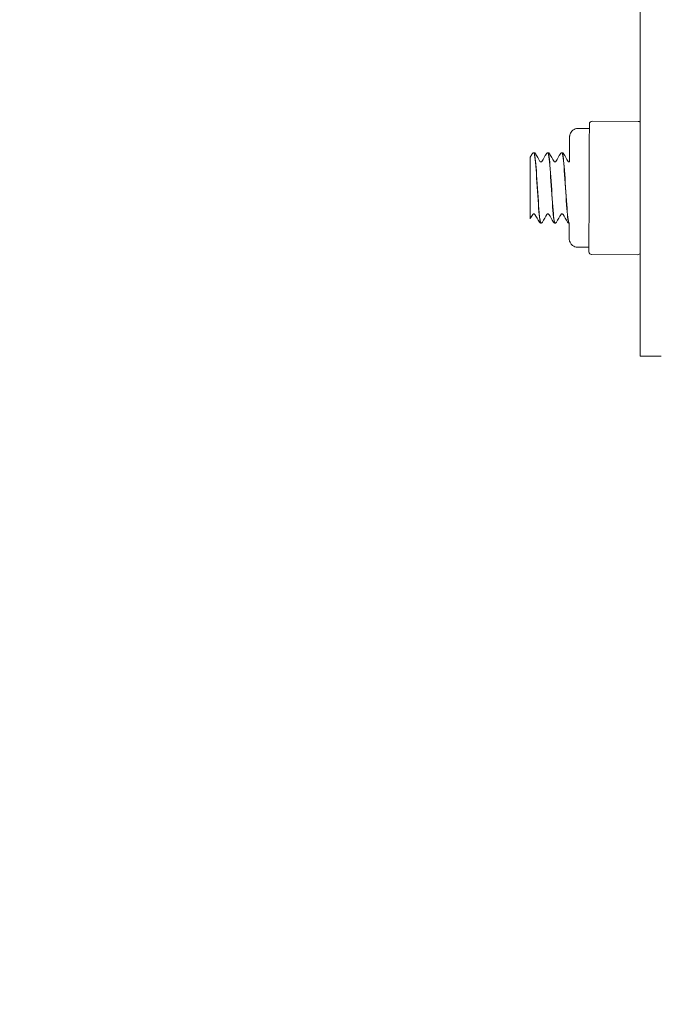
# Model space of a CAD drawing. Units: inches. Extents: x 0.2 to 14.9, y 0 to 19.6.
# Drawn here: x 5 to 7.3, y 9.7 to 13.2 of the extents above; entities that cross this region are included whole.
import ezdxf

# ---------------------------------------------------------------- set-up
doc = ezdxf.new("R2010")
doc.units = ezdxf.units.IN
doc.header["$LTSCALE"] = 0.001778
doc.layers.add('Dimension (ANSI)', color=7, linetype='Continuous', lineweight=5)
doc.layers.add('Visible (ANSI)', color=7, linetype='Continuous', lineweight=5)
doc.styles.add('Note Text (ANSI)', font='tahoma.ttf')
doc.dimstyles.new('Default (ANSI)', dxfattribs={"dimscale": 1.777778, "dimtxt": 0.12, "dimasz": 0.098425, "dimexe": 0.125, "dimexo": 0.0625, "dimgap": 0.031496, "dimtad": 0, "dimtih": 1, "dimtoh": 1, "dimrnd": 1e-08, "dimzin": 4, "dimdsep": 46, "dimtxsty": 'Note Text (ANSI)', "dimcen": 0.09, "dimdle": 0.393701, "dimclrd": 256, "dimclre": 256, "dimclrt": 256, "dimadec": 0, "dimazin": 1, "dimtfac": 1, "dimtofl": 0, "dimtmove": 0, "dimatfit": 3, "dimfxl": 1, "dimtolj": 1, "dimtzin": 4, "dimlwd": -1, "dimlwe": -1, "dimarcsym": 0})

# ---------------------------------------------------------------- blocks, each defined once
blk = doc.blocks.new('*D6')
at = {"layer": 'Defpoints', "color": 0, "transparency": 16777216}
for p in [(8.4905, 17.3357), (3.3499, 4.2577), (5.3097, 4.2577)]:
    blk.add_point(p, dxfattribs=at)
at = {"layer": 'Dimension (ANSI)', "transparency": 16777216}
for p, q in [((8.3794, 17.3357), (3.1277, 17.3357)), ((3.3499, 17.1607), (3.3499, 10.9638)), ((3.3499, 4.4326), (3.3499, 10.6296)), ((5.1986, 4.2577), (3.1277, 4.2577))]:
    blk.add_line(p, q, dxfattribs=at)
for points in [[(3.3208, 17.1607), (3.3791, 17.1607), (3.3499, 17.3357)], [(3.3208, 4.4326), (3.3791, 4.4326), (3.3499, 4.2577)]]:
    blk.add_solid(points, dxfattribs=at)
at = {"layer": 'Dimension (ANSI)', "transparency": 16777216, "insert": (2.7868, 10.9078), "char_height": 0.213333, "attachment_point": 1, "style": 'Note Text (ANSI)'}
blk.add_mtext('\\A1; \\fTahoma|b0|i0;13.4375', dxfattribs=at)

msp = doc.modelspace()

# ---------------------------------------------------------------- linework, layer by layer
at = {"layer": 'Visible (ANSI)'}
for p, q in [((7.2176, 15.3706), (7.2176, 12.02)), ((7.0366, 12.845), (7.0365, 12.8291)), ((7.2107, 12.8543), (7.0467, 12.855)), ((7.0365, 12.8291), (6.9965, 12.8292)), ((6.839, 12.7429), (6.8396, 12.7429)), ((6.889, 12.7429), (6.8896, 12.7429)), ((6.9391, 12.7429), (6.9397, 12.7429)), ((6.8267, 12.6702), (6.8267, 12.7274)), ((6.8267, 12.6181), (6.8267, 12.6702)), ((6.8267, 12.566), (6.8267, 12.6181)), ((6.8267, 12.5083), (6.8267, 12.566)), ((6.864, 12.4929), (6.8646, 12.4929)), ((6.9141, 12.4929), (6.9146, 12.4929)), ((6.9641, 12.4929), (6.9647, 12.4929)), ((7.0349, 12.4071), (6.9949, 12.4072)), ((7.0349, 12.4071), (7.0348, 12.3912)), ((7.2088, 12.3805), (7.0448, 12.3811)), ((7.2923, 12.02), (7.2176, 12.02))]:
    msp.add_line(p, q, dxfattribs=at)
for centre, start, end in [((7.0466, 12.845), 89.781, 179.6654), ((7.2106, 12.8443), 45.5013, 89.781), ((7.0448, 12.3911), 179.8018, 269.781), ((7.2088, 12.3905), 269.781, 331.7123)]:
    msp.add_arc(centre, 0.01, start, end, dxfattribs=at)
for major_axis, start_param, end_param in [((0.0008, 0.211), 5.625151, 6.283185), ((-0.0008, -0.211), 2.10593, 2.483559), ((-0.0008, -0.211), 1.43636, 2.10593), ((-0.0008, -0.211), 1.058732, 1.43636), ((-0.0008, -0.211), 0.389163, 1.058732), ((-0.0008, -0.211), 0.011534, 0.389163), ((-0.0008, -0.211), 0, 0.011534)]:
    msp.add_ellipse((7.0357, 12.6181), major_axis=major_axis, ratio=0.00041, start_param=start_param, end_param=end_param, dxfattribs=at)
for points, knots in [([(6.966, 12.7106), (6.966, 12.7165), (6.9661, 12.7222), (6.9661, 12.743), (6.9662, 12.7566), (6.9663, 12.7784), (6.9663, 12.7868), (6.9664, 12.7949), (6.9664, 12.7968), (6.9664, 12.7986), (6.9664, 12.799), (6.9664, 12.7995), (6.9664, 12.7996), (6.9664, 12.7999), (6.9664, 12.8), (6.9664, 12.8003), (6.9664, 12.8004), (6.9664, 12.8006), (6.9665, 12.8007), (6.9665, 12.801), (6.9665, 12.8012), (6.9665, 12.8017), (6.9665, 12.8019), (6.9666, 12.8026), (6.9666, 12.803), (6.9668, 12.8043), (6.967, 12.8052), (6.9677, 12.8082), (6.9684, 12.8102), (6.9707, 12.815), (6.9725, 12.8176), (6.9769, 12.8222), (6.9795, 12.8242), (6.9851, 12.8272), (6.9882, 12.8283), (6.993, 12.8291), (6.9948, 12.8292), (6.9965, 12.8292)], [1.0771174, 1.0771174, 1.0771174, 1.0771174, 1.129172, 1.129172, 1.2756912, 1.2756912, 1.4222428, 1.4222428, 1.494939, 1.494939, 1.5283423, 1.5283423, 1.5408641, 1.5408641, 1.5455709, 1.5455709, 1.5475914, 1.5475914, 1.5489913, 1.5489913, 1.5508527, 1.5508527, 1.5527726, 1.5527726, 1.5559578, 1.5559578, 1.5628883, 1.5628883, 1.5793655, 1.5793655, 1.6032433, 1.6032433, 1.6275249, 1.6275249, 1.6518047, 1.6518047, 1.665079, 1.665079, 1.665079, 1.665079]), ([(6.8337, 12.7395), (6.8341, 12.7401), (6.8345, 12.7407), (6.8357, 12.7417), (6.8362, 12.7421), (6.8374, 12.7427), (6.8382, 12.7429), (6.839, 12.7429)], [0, 0, 0, 0, 0.01828993, 0.01828993, 0.02788237, 0.02788237, 0.03783799, 0.03783799, 0.03783799, 0.03783799]), ([(6.839, 12.7425), (6.8403, 12.7426), (6.8417, 12.7374), (6.8431, 12.727), (6.8458, 12.7061), (6.8485, 12.6649), (6.8512, 12.6221), (6.854, 12.5795), (6.8567, 12.5369), (6.8594, 12.5135), (6.8609, 12.5001), (6.8625, 12.4933), (6.864, 12.4932)], [1.567613, 1.567613, 1.567613, 1.567613, 2.080768, 2.080768, 2.080768, 3.108015, 3.108015, 3.108015, 4.130459, 4.130459, 4.130459, 4.712389, 4.712389, 4.712389, 4.712389]), ([(6.8396, 12.7429), (6.8407, 12.7428), (6.8417, 12.7425), (6.8431, 12.7416), (6.8437, 12.7411), (6.8444, 12.7402), (6.8446, 12.7398), (6.8448, 12.7395)], [0, 0, 0, 0, 0.01374216, 0.01374216, 0.026856, 0.026856, 0.03781931, 0.03781931, 0.03781931, 0.03781931]), ([(6.8646, 12.493), (6.8625, 12.4932), (6.8604, 12.5065), (6.8583, 12.53), (6.8556, 12.5603), (6.8529, 12.6065), (6.8502, 12.6478), (6.8475, 12.6887), (6.8448, 12.7234), (6.8421, 12.7366), (6.8413, 12.7408), (6.8404, 12.7427), (6.8396, 12.7426)], [-10.998757, -10.998757, -10.998757, -10.998757, -10.204285, -10.204285, -10.204285, -9.182953, -9.182953, -9.182953, -8.173055, -8.173055, -8.173055, -7.853982, -7.853982, -7.853982, -7.853982]), ([(6.8838, 12.7395), (6.8841, 12.7401), (6.8846, 12.7407), (6.8858, 12.7417), (6.8863, 12.7421), (6.8875, 12.7427), (6.8882, 12.7429), (6.889, 12.7429)], [0, 0, 0, 0, 0.01828993, 0.01828993, 0.02788237, 0.02788237, 0.03783799, 0.03783799, 0.03783799, 0.03783799]), ([(6.889, 12.7426), (6.89, 12.7427), (6.8909, 12.7402), (6.8919, 12.735), (6.8946, 12.7201), (6.8973, 12.6837), (6.9, 12.642), (6.9027, 12.6004), (6.9054, 12.5551), (6.9081, 12.5262), (6.9101, 12.505), (6.9121, 12.4933), (6.9141, 12.4931)], [7.850799, 7.850799, 7.850799, 7.850799, 8.211954, 8.211954, 8.211954, 9.230335, 9.230335, 9.230335, 10.247948, 10.247948, 10.247948, 10.995574, 10.995574, 10.995574, 10.995574]), ([(6.9147, 12.4929), (6.9147, 12.4929), (6.9146, 12.4929), (6.9146, 12.4929), (6.912, 12.493), (6.9093, 12.5158), (6.9066, 12.5514), (6.9039, 12.5869), (6.9013, 12.6339), (6.8986, 12.6717), (6.8959, 12.7095), (6.8933, 12.7369), (6.8906, 12.742), (6.8903, 12.7426), (6.8899, 12.7429), (6.8896, 12.7428)], [-17.281943, -17.281943, -17.281943, -17.281943, -17.277015, -17.277015, -17.277015, -16.268764, -16.268764, -16.268764, -15.262628, -15.262628, -15.262628, -14.258232, -14.258232, -14.258232, -14.137167, -14.137167, -14.137167, -14.137167]), ([(6.8896, 12.7429), (6.8907, 12.7428), (6.8917, 12.7425), (6.8932, 12.7416), (6.8937, 12.7411), (6.8944, 12.7402), (6.8947, 12.7398), (6.8949, 12.7395)], [0, 0, 0, 0, 0.01374216, 0.01374216, 0.026856, 0.026856, 0.03781931, 0.03781931, 0.03781931, 0.03781931]), ([(6.9338, 12.7395), (6.9342, 12.7401), (6.9346, 12.7407), (6.9358, 12.7417), (6.9363, 12.7421), (6.9375, 12.7427), (6.9383, 12.7429), (6.9391, 12.7429)], [0, 0, 0, 0, 0.01828993, 0.01828993, 0.02788237, 0.02788237, 0.03783799, 0.03783799, 0.03783799, 0.03783799]), ([(6.9391, 12.7428), (6.9395, 12.7429), (6.94, 12.7423), (6.9405, 12.741), (6.9432, 12.7337), (6.9459, 12.7038), (6.9486, 12.6646), (6.9512, 12.6254), (6.9539, 12.5783), (6.9566, 12.5442), (6.9591, 12.5126), (6.9616, 12.4931), (6.9641, 12.4929)], [14.133984, 14.133984, 14.133984, 14.133984, 14.311032, 14.311032, 14.311032, 15.325034, 15.325034, 15.325034, 16.338357, 16.338357, 16.338357, 17.27876, 17.27876, 17.27876, 17.27876]), ([(6.9397, 12.7429), (6.9408, 12.7428), (6.9418, 12.7425), (6.9432, 12.7416), (6.9438, 12.7411), (6.9445, 12.7402), (6.9447, 12.7398), (6.9449, 12.7395)], [0, 0, 0, 0, 0.01374216, 0.01374216, 0.026856, 0.026856, 0.03781931, 0.03781931, 0.03781931, 0.03781931]), ([(6.9647, 12.493), (6.9642, 12.4929), (6.9636, 12.4937), (6.9631, 12.4954), (6.9604, 12.5037), (6.9578, 12.534), (6.9551, 12.5731), (6.9524, 12.6128), (6.9497, 12.6603), (6.947, 12.6941), (6.9445, 12.7243), (6.9421, 12.7426), (6.9397, 12.7428)], [-23.565128, -23.565128, -23.565128, -23.565128, -23.361298, -23.361298, -23.361298, -22.357861, -22.357861, -22.357861, -21.335634, -21.335634, -21.335634, -20.420352, -20.420352, -20.420352, -20.420352]), ([(6.8608, 12.712), (6.8608, 12.7119), (6.8609, 12.7118), (6.8614, 12.7113), (6.8618, 12.711), (6.8628, 12.7105), (6.8636, 12.7103), (6.8643, 12.7103)], [0, 0, 0, 0, 0.01457433, 0.01457433, 0.02533024, 0.02533024, 0.03660234, 0.03660234, 0.03660234, 0.03660234]), ([(6.8643, 12.7103), (6.8653, 12.7103), (6.8663, 12.7106), (6.8673, 12.7113), (6.8675, 12.7116), (6.8677, 12.7119), (6.8678, 12.7119), (6.8678, 12.712)], [0, 0, 0, 0, 0.0150472, 0.0150472, 0.02740302, 0.02740302, 0.036581, 0.036581, 0.036581, 0.036581]), ([(6.9109, 12.712), (6.9109, 12.7119), (6.911, 12.7118), (6.9115, 12.7113), (6.9118, 12.711), (6.9129, 12.7105), (6.9136, 12.7103), (6.9144, 12.7103)], [0, 0, 0, 0, 0.01457433, 0.01457433, 0.02533024, 0.02533024, 0.03660234, 0.03660234, 0.03660234, 0.03660234]), ([(6.9144, 12.7103), (6.9154, 12.7103), (6.9163, 12.7106), (6.9173, 12.7113), (6.9176, 12.7116), (6.9178, 12.7119), (6.9178, 12.7119), (6.9178, 12.712)], [0, 0, 0, 0, 0.0150472, 0.0150472, 0.02740302, 0.02740302, 0.036581, 0.036581, 0.036581, 0.036581]), ([(6.9609, 12.712), (6.9609, 12.7119), (6.961, 12.7118), (6.9615, 12.7113), (6.9619, 12.711), (6.9629, 12.7105), (6.9637, 12.7103), (6.9644, 12.7103)], [0, 0, 0, 0, 0.01457433, 0.01457433, 0.02533024, 0.02533024, 0.03660234, 0.03660234, 0.03660234, 0.03660234]), ([(6.8393, 12.5255), (6.8383, 12.5255), (6.8373, 12.5251), (6.8363, 12.5245), (6.8361, 12.5242), (6.8358, 12.5239), (6.8358, 12.5238), (6.8358, 12.5238)], [0, 0, 0, 0, 0.0150472, 0.0150472, 0.02740302, 0.02740302, 0.036581, 0.036581, 0.036581, 0.036581]), ([(6.8428, 12.5238), (6.8427, 12.5238), (6.8427, 12.524), (6.8422, 12.5245), (6.8418, 12.5248), (6.8408, 12.5253), (6.84, 12.5255), (6.8393, 12.5255)], [0, 0, 0, 0, 0.01457433, 0.01457433, 0.02533024, 0.02533024, 0.03660234, 0.03660234, 0.03660234, 0.03660234]), ([(6.864, 12.4929), (6.8629, 12.4929), (6.8619, 12.4933), (6.8604, 12.4942), (6.8599, 12.4947), (6.8592, 12.4956), (6.859, 12.496), (6.8588, 12.4963)], [0, 0, 0, 0, 0.01374216, 0.01374216, 0.026856, 0.026856, 0.03781931, 0.03781931, 0.03781931, 0.03781931]), ([(6.8698, 12.4963), (6.8695, 12.4957), (6.8691, 12.4951), (6.8679, 12.494), (6.8674, 12.4937), (6.8661, 12.4931), (6.8654, 12.4929), (6.8646, 12.4929)], [0, 0, 0, 0, 0.01828993, 0.01828993, 0.02788237, 0.02788237, 0.03783799, 0.03783799, 0.03783799, 0.03783799]), ([(6.8893, 12.5255), (6.8883, 12.5255), (6.8874, 12.5251), (6.8864, 12.5245), (6.8861, 12.5242), (6.8859, 12.5239), (6.8859, 12.5238), (6.8859, 12.5238)], [0, 0, 0, 0, 0.0150472, 0.0150472, 0.02740302, 0.02740302, 0.036581, 0.036581, 0.036581, 0.036581]), ([(6.8928, 12.5238), (6.8928, 12.5238), (6.8927, 12.524), (6.8922, 12.5245), (6.8919, 12.5248), (6.8908, 12.5253), (6.8901, 12.5255), (6.8893, 12.5255)], [0, 0, 0, 0, 0.01457433, 0.01457433, 0.02533024, 0.02533024, 0.03660234, 0.03660234, 0.03660234, 0.03660234]), ([(6.914, 12.4929), (6.913, 12.4929), (6.912, 12.4933), (6.9105, 12.4942), (6.91, 12.4947), (6.9093, 12.4956), (6.909, 12.496), (6.9088, 12.4963)], [0, 0, 0, 0, 0.01374216, 0.01374216, 0.026856, 0.026856, 0.03781931, 0.03781931, 0.03781931, 0.03781931]), ([(6.9199, 12.4963), (6.9195, 12.4957), (6.9191, 12.4951), (6.9179, 12.494), (6.9174, 12.4937), (6.9162, 12.4931), (6.9154, 12.4929), (6.9147, 12.4929)], [0, 0, 0, 0, 0.01828993, 0.01828993, 0.02788237, 0.02788237, 0.03783799, 0.03783799, 0.03783799, 0.03783799]), ([(6.9394, 12.5255), (6.9384, 12.5255), (6.9374, 12.5251), (6.9364, 12.5245), (6.9362, 12.5242), (6.9359, 12.5239), (6.9359, 12.5238), (6.9359, 12.5238)], [0, 0, 0, 0, 0.0150472, 0.0150472, 0.02740302, 0.02740302, 0.036581, 0.036581, 0.036581, 0.036581]), ([(6.9429, 12.5238), (6.9428, 12.5238), (6.9428, 12.524), (6.9423, 12.5245), (6.9419, 12.5248), (6.9409, 12.5253), (6.9401, 12.5255), (6.9394, 12.5255)], [0, 0, 0, 0, 0.01457433, 0.01457433, 0.02533024, 0.02533024, 0.03660234, 0.03660234, 0.03660234, 0.03660234]), ([(6.9641, 12.4929), (6.963, 12.4929), (6.962, 12.4933), (6.9605, 12.4942), (6.96, 12.4947), (6.9593, 12.4956), (6.9591, 12.496), (6.9589, 12.4963)], [0, 0, 0, 0, 0.01374216, 0.01374216, 0.026856, 0.026856, 0.03781931, 0.03781931, 0.03781931, 0.03781931]), ([(6.9949, 12.4072), (6.9917, 12.4073), (6.9884, 12.4078), (6.9823, 12.4099), (6.9794, 12.4114), (6.9744, 12.4153), (6.9721, 12.4176), (6.9685, 12.4229), (6.9671, 12.4258), (6.9658, 12.4304), (6.9655, 12.432), (6.9652, 12.4341), (6.9651, 12.4346), (6.9651, 12.4354), (6.9651, 12.4357), (6.9651, 12.4361), (6.9651, 12.4362), (6.965, 12.4365), (6.965, 12.4366), (6.965, 12.4367), (6.965, 12.4368), (6.965, 12.4371), (6.965, 12.4372), (6.965, 12.4375), (6.965, 12.4378), (6.965, 12.4394), (6.965, 12.4415), (6.9651, 12.4502), (6.9651, 12.4592), (6.9651, 12.4774), (6.9652, 12.4848), (6.9652, 12.4929)], [0, 0, 0, 0, 0.0247119, 0.0247119, 0.0489767, 0.0489767, 0.0732574, 0.0732574, 0.0975363, 0.0975363, 0.1094993, 0.1094993, 0.1137345, 0.1137345, 0.1162139, 0.1162139, 0.1181922, 0.1181922, 0.1202044, 0.1202044, 0.1238494, 0.1238494, 0.1330251, 0.1330251, 0.1605283, 0.1605283, 0.2433409, 0.2433409, 0.3964968, 0.3964968, 0.4819857, 0.4819857, 0.4819857, 0.4819857])]:
    msp.add_open_spline(points, degree=3, knots=knots, dxfattribs=at)
for points in [[(6.8267, 12.7274), (6.8291, 12.7314), (6.8314, 12.7354), (6.8337, 12.7395)], [(6.8448, 12.7395), (6.8502, 12.7303), (6.8555, 12.7211), (6.8608, 12.712)], [(6.8678, 12.712), (6.8731, 12.7211), (6.8785, 12.7303), (6.8838, 12.7395)], [(6.8949, 12.7395), (6.9002, 12.7303), (6.9055, 12.7211), (6.9109, 12.712)], [(6.9178, 12.712), (6.9232, 12.7211), (6.9285, 12.7303), (6.9338, 12.7395)], [(6.9449, 12.7395), (6.9503, 12.7303), (6.9556, 12.7211), (6.9609, 12.712)], [(6.9644, 12.7103), (6.965, 12.7103), (6.9656, 12.7104), (6.9661, 12.7106)], [(6.8358, 12.5238), (6.8328, 12.5186), (6.8298, 12.5135), (6.8267, 12.5083)], [(6.8588, 12.4963), (6.8534, 12.5055), (6.8481, 12.5147), (6.8428, 12.5238)], [(6.8859, 12.5238), (6.8805, 12.5147), (6.8752, 12.5055), (6.8698, 12.4963)], [(6.9088, 12.4963), (6.9035, 12.5055), (6.8982, 12.5147), (6.8928, 12.5238)], [(6.9359, 12.5238), (6.9306, 12.5147), (6.9252, 12.5055), (6.9199, 12.4963)], [(6.9589, 12.4963), (6.9535, 12.5055), (6.9482, 12.5147), (6.9429, 12.5238)], [(6.9653, 12.4929), (6.9651, 12.4929), (6.9649, 12.4929), (6.9647, 12.4929)]]:
    msp.add_open_spline(points, degree=3, dxfattribs=at)

# ---------------------------------------------------------------- dimensions: what is measured, and where the dimension line sits
at = {"layer": 'Dimension (ANSI)'}
dim = msp.add_linear_dim(base=(3.3499, 4.2577), p1=(8.4905, 17.3357), p2=(5.3097, 4.2577), angle=90, text=' \\fTahoma|b0|i0;13.4375', dimstyle='Default (ANSI)', override={"dimgap": 0.031496, "dimdec": 2, "dimtol": 0, "dimlim": 0, "dimtp": 0, "dimtm": 0, "dimtdec": 2, "dimatfit": 1}, dxfattribs=at)
dim.commit()
dim.dimension.update_dxf_attribs({"geometry": '*D6', "text_midpoint": (3.3499, 10.7967), "dimtype": 160})

doc.saveas('drawing.dxf')
